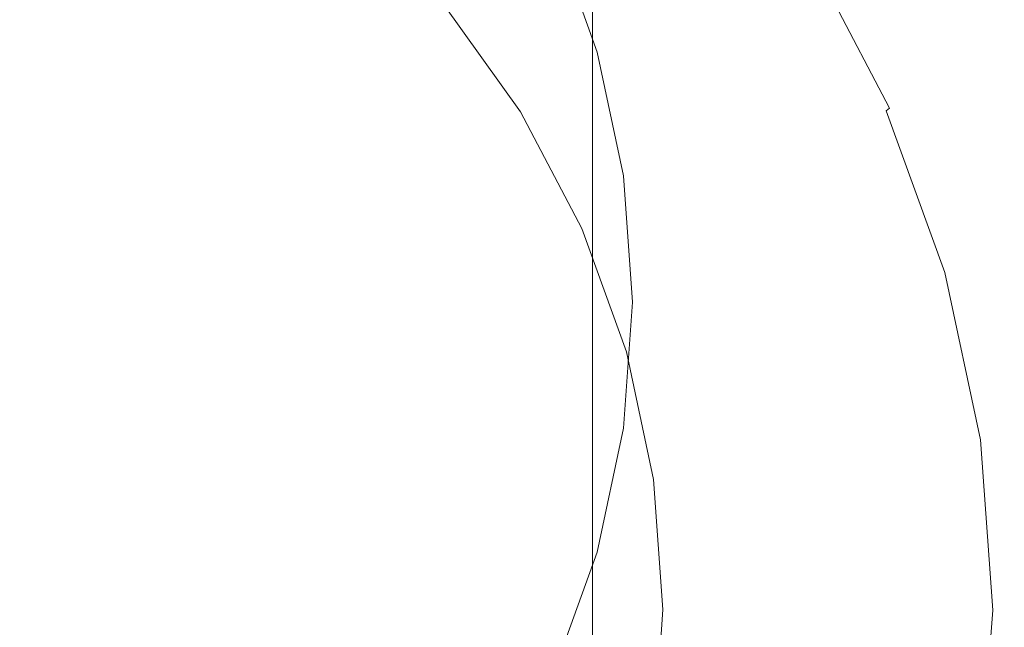
# Model space of a CAD drawing. Extents: x -24 to 72, y -209 to 25.
# Drawn here: x 4 to 13, y -198 to -193 of the extents above; entities that cross this region are included whole.
import ezdxf

# ---------------------------------------------------------------- set-up
doc = ezdxf.new("R2010")
doc.units = 0
doc.header["$LTSCALE"] = 500
doc.header["$MEASUREMENT"] = 0
doc.layers.add('NOVOTERM_CHROM', color=7, linetype='Continuous')
doc.layers.add('NOVOTERM_SITKO', color=7, linetype='Continuous')

msp = doc.modelspace()

# ---------------------------------------------------------------- linework, layer by layer
at = {"layer": 'NOVOTERM_CHROM', "lineweight": 0}
for points, invisible_edges in [([(12.8902, -191.4276, 322.8044), (12.8915, -188.1798, 330.7454), (12.5765, -189.6406, 331.3108), (12.5751, -192.8997, 323.3516)], 15), ([(12.9976, -189.9307, 322.2481), (12.9936, -192.9723, 314.5907), (12.8862, -191.4719, 314.0434), (12.8902, -188.4344, 321.6925)], 15), ([(11.3521, -192.3867, 332.3729), (11.3521, -189.2621, 339.575), (10.4572, -190.4785, 340.0796), (10.4572, -193.6214, 332.8495)], 15), ([(12.5765, -189.6406, 331.3108), (12.0609, -191.0514, 331.8566), (12.0597, -194.3214, 323.8799), (12.5751, -192.8997, 323.3516)], 15), ([(6.8528, -190.6689, 346.7379), (6.8528, -193.3589, 341.2731), (8.1879, -192.5443, 340.9355), (8.1879, -189.8741, 346.3706)], 15), ([(12.8862, -194.4735, 315.1388), (12.9936, -192.9723, 314.5907), (12.9976, -189.9307, 322.2481), (12.8902, -191.4276, 322.8044)], 15), ([(12.8862, -191.4719, 314.0434), (12.8782, -193.9285, 307.7678), (12.5634, -192.4537, 307.2328), (12.5712, -189.9971, 313.5057)], 15), ([(10.4572, -193.6214, 332.8495), (10.4572, -190.4785, 340.0796), (9.3959, -191.5784, 340.5354), (9.3959, -194.7378, 333.2801)], 15), ([(5.4102, -194.005, 341.5412), (6.8528, -193.3589, 341.2731), (6.8528, -190.6689, 346.7379), (5.4102, -191.2992, 347.0296)], 15), ([(12.0359, -192.5136, 302.9374), (12.0484, -191.0297, 306.7166), (12.5634, -192.4537, 307.2328), (12.5504, -193.9368, 303.4518)], 15), ([(12.0609, -191.0514, 331.8566), (11.3521, -192.3867, 332.3729), (11.3509, -195.6671, 324.3795), (12.0597, -194.3214, 323.8799)], 15), ([(11.3118, -191.9226, 300.543), (11.3285, -191.1663, 302.4506), (12.0359, -192.5136, 302.9374), (12.0181, -193.2682, 301.0284)], 15), ([(3.8871, -194.4754, 341.7367), (5.4102, -194.005, 341.5412), (5.4102, -191.2992, 347.0296), (3.8871, -191.7581, 347.2421)], 15), ([(8.01, -191.8288, 301.8796), (8.6803, -192.7648, 302.2169), (8.675, -192.293, 303.2566), (8.0052, -191.3575, 302.9195)], 15), ([(9.1869, -192.4325, 305.5482), (8.6577, -191.4239, 305.1845), (8.6685, -191.8205, 304.3001), (9.1985, -192.8306, 304.6643)], 15), ([(12.5712, -195.9497, 315.6778), (12.8862, -194.4735, 315.1388), (12.8902, -191.4276, 322.8044), (12.5751, -192.8997, 323.3516)], 15), ([(12.9936, -192.9723, 314.5907), (12.9855, -195.4289, 308.3124), (12.8782, -193.9285, 307.7678), (12.8862, -191.4719, 314.0434)], 15), ([(9.6175, -191.5626, 299.518), (10.4354, -192.7047, 299.9296), (10.0139, -192.9337, 300.0096), (9.2315, -191.841, 299.6158)], 15), ([(9.3959, -191.5784, 340.5354), (8.1879, -192.5443, 340.9355), (8.1879, -195.7181, 333.6579), (9.3959, -194.7378, 333.2801)], 7), ([(9.1985, -192.8306, 304.6643), (8.6685, -191.8205, 304.3001), (8.675, -192.293, 303.2566), (9.2056, -193.3039, 303.6211)], 15), ([(8.0164, -192.2226, 301.0065), (8.6873, -193.1595, 301.3441), (8.6803, -192.7648, 302.2169), (8.01, -191.8288, 301.8796)], 15), ([(10.0139, -192.9337, 300.0096), (9.5923, -193.1606, 300.0941), (8.8454, -192.1175, 299.7182), (9.2315, -191.841, 299.6158)], 15), ([(11.9947, -193.5365, 300.3687), (11.2899, -192.1935, 299.8845), (11.3118, -191.9226, 300.543), (12.0181, -193.2682, 301.0284)], 14), ([(9.4364, -193.0461, 307.0196), (9.058, -191.9983, 306.6417), (9.1037, -192.0047, 306.578), (9.4844, -193.0587, 306.9582)], 14), ([(9.4844, -193.0587, 306.9582), (9.1037, -192.0047, 306.578), (9.1401, -192.0553, 306.4267), (9.5226, -193.1143, 306.8087)], 15), ([(9.1401, -192.0553, 306.4267), (9.1676, -192.186, 306.1095), (9.5516, -193.2486, 306.4929), (9.5226, -193.1143, 306.8087)], 15), ([(9.5923, -193.1606, 300.0941), (9.2341, -193.3512, 300.171), (8.5172, -192.3502, 299.8102), (8.8454, -192.1175, 299.7182)], 15), ([(8.6989, -193.4003, 300.8013), (8.6873, -193.1595, 301.3441), (8.0164, -192.2226, 301.0065), (8.0271, -192.4621, 300.4632)], 15), ([(9.1676, -192.186, 306.1095), (9.1869, -192.4325, 305.5482), (9.5719, -193.4977, 305.9324), (9.5516, -193.2486, 306.4929)], 15), ([(11.1603, -192.2977, 299.8233), (11.2294, -192.2513, 299.8323), (11.9302, -193.5866, 300.3138), (11.8565, -193.6242, 300.3016)], 15), ([(11.2294, -192.2513, 299.8323), (11.2625, -192.2221, 299.8545), (11.9655, -193.5615, 300.3374), (11.9302, -193.5866, 300.3138)], 15), ([(11.9655, -193.5615, 300.3374), (11.2625, -192.2221, 299.8545), (11.2899, -192.1935, 299.8845), (11.9947, -193.5365, 300.3687)], 15), ([(8.675, -192.293, 303.2566), (8.6803, -192.7648, 302.2169), (9.2112, -193.7764, 302.5817), (9.2056, -193.3039, 303.6211)], 15), ([(11.7122, -193.6871, 300.305), (11.0251, -192.3778, 299.8329), (11.1603, -192.2977, 299.8233), (11.8565, -193.6242, 300.3016)], 15), ([(8.5172, -192.3502, 299.8102), (9.2341, -193.3512, 300.171), (9.0023, -193.4713, 300.2277), (8.305, -192.4975, 299.8768)], 15), ([(11.3509, -195.6671, 324.3795), (11.3521, -192.3867, 332.3729), (10.4572, -193.6214, 332.8495), (10.4561, -196.9113, 324.8407)], 15), ([(11.4652, -193.7878, 300.328), (10.7935, -192.508, 299.8665), (11.0251, -192.3778, 299.8329), (11.7122, -193.6871, 300.305)], 15), ([(8.7155, -193.5242, 300.5072), (8.6989, -193.4003, 300.8013), (8.0271, -192.4621, 300.4632), (8.0423, -192.5842, 300.1684)], 15), ([(8.305, -192.4975, 299.8768), (9.0023, -193.4713, 300.2277), (8.867, -193.5368, 300.2706), (8.181, -192.5791, 299.9254)], 15), ([(9.5719, -193.4977, 305.9324), (9.1869, -192.4325, 305.5482), (9.1985, -192.8306, 304.6643), (9.584, -193.8973, 305.0491)], 15), ([(10.4354, -192.7047, 299.9296), (10.7935, -192.508, 299.8665), (11.4652, -193.7878, 300.328), (11.0831, -193.939, 300.3746)], 15), ([(12.0181, -193.2682, 301.0284), (12.0359, -192.5136, 302.9374), (12.5504, -193.9368, 303.4518), (12.5318, -194.6894, 301.5413)], 15), ([(12.5634, -192.4537, 307.2328), (12.8782, -193.9285, 307.7678), (12.8648, -195.4105, 303.9847), (12.5504, -193.9368, 303.4518)], 15), ([(8.1879, -192.5443, 340.9355), (6.8528, -193.3589, 341.2731), (6.8528, -196.545, 333.9767), (8.1879, -195.7181, 333.6579)], 15), ([(8.0623, -192.6257, 300.041), (8.7373, -193.5682, 300.3807), (8.7155, -193.5242, 300.5072), (8.0423, -192.5842, 300.1684)], 15), ([(8.867, -193.5368, 300.2706), (8.7978, -193.5641, 300.3062), (8.1177, -192.6145, 299.964), (8.181, -192.5791, 299.9254)], 15), ([(8.0873, -192.6235, 299.9999), (8.7646, -193.5692, 300.3408), (8.7373, -193.5682, 300.3807), (8.0623, -192.6257, 300.041)], 15), ([(8.7978, -193.5641, 300.3062), (8.7646, -193.5692, 300.3408), (8.0873, -192.6235, 299.9999), (8.1177, -192.6145, 299.964)], 13), ([(8.6803, -192.7648, 302.2169), (8.6873, -193.1595, 301.3441), (9.2186, -194.1719, 301.7092), (9.2112, -193.7764, 302.5817)], 15), ([(10.0139, -192.9337, 300.0096), (10.4354, -192.7047, 299.9296), (11.0831, -193.939, 300.3746), (10.6336, -194.1145, 300.4353)], 15), ([(9.584, -193.8973, 305.0491), (9.1985, -192.8306, 304.6643), (9.2056, -193.3039, 303.6211), (9.5914, -194.3716, 304.0063)], 15), ([(10.184, -194.2879, 300.5006), (9.5923, -193.1606, 300.0941), (10.0139, -192.9337, 300.0096), (10.6336, -194.1145, 300.4353)], 15), ([(12.0597, -194.3214, 323.8799), (12.0559, -197.3754, 316.1983), (12.5712, -195.9497, 315.6778), (12.5751, -192.8997, 323.3516)], 15), ([(12.8782, -196.9301, 308.8577), (12.9855, -195.4289, 308.3124), (12.9936, -192.9723, 314.5907), (12.8862, -194.4735, 315.1388)], 15), ([(9.7169, -194.15, 307.3521), (9.6675, -194.131, 307.4112), (9.4364, -193.0461, 307.0196), (9.4844, -193.0587, 306.9582)], 13), ([(9.7562, -194.2107, 307.2044), (9.7169, -194.15, 307.3521), (9.4844, -193.0587, 306.9582), (9.5226, -193.1143, 306.8087)], 15), ([(9.5516, -193.2486, 306.4929), (9.7861, -194.349, 306.89), (9.7562, -194.2107, 307.2044), (9.5226, -193.1143, 306.8087)], 15), ([(9.2186, -194.1719, 301.7092), (8.6873, -193.1595, 301.3441), (8.6989, -193.4003, 300.8013), (9.231, -194.4141, 301.1668)], 15), ([(9.8018, -194.433, 300.561), (9.2341, -193.3512, 300.171), (9.5923, -193.1606, 300.0941), (10.184, -194.2879, 300.5006)], 15), ([(9.5719, -193.4977, 305.9324), (9.8071, -194.6008, 306.3305), (9.7861, -194.349, 306.89), (9.5516, -193.2486, 306.4929)], 15), ([(12.5074, -194.9549, 300.8803), (11.9947, -193.5365, 300.3687), (12.0181, -193.2682, 301.0284), (12.5318, -194.6894, 301.5413)], 15), ([(6.8528, -196.545, 333.9767), (6.8528, -193.3589, 341.2731), (5.4102, -194.005, 341.5412), (5.4102, -197.2007, 334.23)], 15), ([(9.0023, -193.4713, 300.2277), (9.2341, -193.3512, 300.171), (9.8018, -194.433, 300.561), (9.5547, -194.5236, 300.6071)], 15), ([(9.2056, -193.3039, 303.6211), (9.2112, -193.7764, 302.5817), (9.5974, -194.8448, 302.967), (9.5914, -194.3716, 304.0063)], 15), ([(9.231, -194.4141, 301.1668), (8.6989, -193.4003, 300.8013), (8.7155, -193.5242, 300.5072), (9.2487, -194.54, 300.8735)], 15), ([(8.7155, -193.5242, 300.5072), (8.7373, -193.5682, 300.3807), (9.272, -194.5867, 300.748), (9.2487, -194.54, 300.8735)], 15), ([(9.3365, -194.5903, 300.6762), (8.7978, -193.5641, 300.3062), (8.867, -193.5368, 300.2706), (9.4103, -194.5719, 300.6439)], 15), ([(8.867, -193.5368, 300.2706), (9.0023, -193.4713, 300.2277), (9.5547, -194.5236, 300.6071), (9.4103, -194.5719, 300.6439)], 15), ([(9.8197, -195.0021, 305.4478), (9.8071, -194.6008, 306.3305), (9.5719, -193.4977, 305.9324), (9.584, -193.8973, 305.0491)], 15), ([(12.4769, -194.9763, 300.8478), (11.9655, -193.5615, 300.3374), (11.9947, -193.5365, 300.3687), (12.5074, -194.9549, 300.8803)], 12), ([(8.7373, -193.5682, 300.3807), (8.7646, -193.5692, 300.3408), (9.3011, -194.5912, 300.7093), (9.272, -194.5867, 300.748)], 15), ([(9.3011, -194.5912, 300.7093), (8.7646, -193.5692, 300.3408), (8.7978, -193.5641, 300.3062), (9.3365, -194.5903, 300.6762)], 14), ([(10.4561, -196.9113, 324.8407), (10.4572, -193.6214, 332.8495), (9.3959, -194.7378, 333.2801), (9.395, -198.0363, 325.2572)], 15), ([(12.212, -195.0698, 300.8038), (11.7122, -193.6871, 300.305), (11.8565, -193.6242, 300.3016), (12.3629, -195.0252, 300.8069)], 15), ([(11.8565, -193.6242, 300.3016), (11.9302, -193.5866, 300.3138), (12.4399, -194.9969, 300.8224), (12.3629, -195.0252, 300.8069)], 15), ([(11.9302, -193.5866, 300.3138), (11.9655, -193.5615, 300.3374), (12.4769, -194.9763, 300.8478), (12.4399, -194.9969, 300.8224)], 15), ([(11.9537, -195.1395, 300.8156), (11.4652, -193.7878, 300.328), (11.7122, -193.6871, 300.305), (12.212, -195.0698, 300.8038)], 15), ([(9.2112, -193.7764, 302.5817), (9.2186, -194.1719, 301.7092), (9.6051, -195.2412, 302.0949), (9.5974, -194.8448, 302.967)], 15), ([(11.0831, -193.939, 300.3746), (11.4652, -193.7878, 300.328), (11.9537, -195.1395, 300.8156), (11.5543, -195.2427, 300.8448)], 15), ([(9.8273, -195.4773, 304.4053), (9.8197, -195.0021, 305.4478), (9.584, -193.8973, 305.0491), (9.5914, -194.3716, 304.0063)], 15), ([(10.6336, -194.1145, 300.4353), (11.0831, -193.939, 300.3746), (11.5543, -195.2427, 300.8448), (11.0843, -195.3616, 300.8851)], 15), ([(12.5504, -193.9368, 303.4518), (12.8648, -195.4105, 303.9847), (12.8458, -196.1612, 302.0728), (12.5318, -194.6894, 301.5413)], 15), ([(12.8782, -193.9285, 307.7678), (12.9855, -195.4289, 308.3124), (12.972, -196.91, 304.5274), (12.8648, -195.4105, 303.9847)], 15), ([(5.4102, -197.2007, 334.23), (5.4102, -194.005, 341.5412), (3.8871, -194.4754, 341.7367), (3.8871, -197.6783, 334.4148)], 15), ([(9.7959, -195.2603, 307.753), (9.746, -195.2347, 307.8097), (9.6675, -194.131, 307.4112), (9.7169, -194.15, 307.3521)], 13), ([(9.8357, -195.3263, 307.6072), (9.7959, -195.2603, 307.753), (9.7169, -194.15, 307.3521), (9.7562, -194.2107, 307.2044)], 15), ([(10.6143, -195.4785, 300.9301), (10.184, -194.2879, 300.5006), (10.6336, -194.1145, 300.4353), (11.0843, -195.3616, 300.8851)], 15), ([(9.6051, -195.2412, 302.0949), (9.2186, -194.1719, 301.7092), (9.231, -194.4141, 301.1668), (9.6181, -195.4849, 301.5531)], 15), ([(9.7861, -194.349, 306.89), (9.866, -195.4686, 307.2943), (9.8357, -195.3263, 307.6072), (9.7562, -194.2107, 307.2044)], 15), ([(10.2148, -195.5756, 300.9732), (9.8018, -194.433, 300.561), (10.184, -194.2879, 300.5006), (10.6143, -195.4785, 300.9301)], 15), ([(11.3509, -195.6671, 324.3795), (11.3474, -198.7248, 316.6904), (12.0559, -197.3754, 316.1983), (12.0597, -194.3214, 323.8799)], 15), ([(9.5974, -194.8448, 302.967), (9.8334, -195.9513, 303.3664), (9.8273, -195.4773, 304.4053), (9.5914, -194.3716, 304.0063)], 15), ([(9.8071, -194.6008, 306.3305), (9.8872, -195.7232, 306.7358), (9.866, -195.4686, 307.2943), (9.7861, -194.349, 306.89)], 15), ([(9.6181, -195.4849, 301.5531), (9.231, -194.4141, 301.1668), (9.2487, -194.54, 300.8735), (9.6366, -195.613, 301.2605)], 15), ([(9.5547, -194.5236, 300.6071), (9.8018, -194.433, 300.561), (10.2148, -195.5756, 300.9732), (9.9564, -195.635, 301.008)], 15), ([(12.5634, -198.4063, 309.3941), (12.8782, -196.9301, 308.8577), (12.8862, -194.4735, 315.1388), (12.5712, -195.9497, 315.6778)], 15), ([(9.2487, -194.54, 300.8735), (9.272, -194.5867, 300.748), (9.6609, -195.6625, 301.136), (9.6366, -195.613, 301.2605)], 15), ([(9.7284, -195.6742, 301.0672), (9.3365, -194.5903, 300.6762), (9.4103, -194.5719, 300.6439), (9.8055, -195.6651, 301.0382)], 15), ([(9.4103, -194.5719, 300.6439), (9.5547, -194.5236, 300.6071), (9.9564, -195.635, 301.008), (9.8055, -195.6651, 301.0382)], 15), ([(9.272, -194.5867, 300.748), (9.3011, -194.5912, 300.7093), (9.6914, -195.6706, 301.0986), (9.6609, -195.6625, 301.136)], 15), ([(9.6914, -195.6706, 301.0986), (9.3011, -194.5912, 300.7093), (9.3365, -194.5903, 300.6762), (9.7284, -195.6742, 301.0672)], 14), ([(9.9, -196.1261, 305.8537), (9.8872, -195.7232, 306.7358), (9.8071, -194.6008, 306.3305), (9.8197, -195.0021, 305.4478)], 15), ([(9.3959, -194.7378, 333.2801), (8.1879, -195.7181, 333.6579), (8.1871, -199.0243, 325.6228), (9.395, -198.0363, 325.2572)], 7), ([(12.8458, -196.1612, 302.0728), (12.8207, -196.4238, 301.4105), (12.5074, -194.9549, 300.8803), (12.5318, -194.6894, 301.5413)], 15), ([(9.6051, -195.2412, 302.0949), (9.8414, -196.3486, 302.4946), (9.8334, -195.9513, 303.3664), (9.5974, -194.8448, 302.967)], 15), ([(9.9077, -196.6023, 304.8116), (9.9, -196.1261, 305.8537), (9.8197, -195.0021, 305.4478), (9.8273, -195.4773, 304.4053)], 15), ([(12.4399, -194.9969, 300.8224), (12.7515, -196.4574, 301.3495), (12.6723, -196.4761, 301.3306), (12.3629, -195.0252, 300.8069)], 15), ([(12.4769, -194.9763, 300.8478), (12.7894, -196.4415, 301.3766), (12.7515, -196.4574, 301.3495), (12.4399, -194.9969, 300.8224)], 15), ([(12.8207, -196.4238, 301.4105), (12.7894, -196.4415, 301.3766), (12.4769, -194.9763, 300.8478), (12.5074, -194.9549, 300.8803)], 13), ([(12.5175, -196.5019, 301.3206), (12.2523, -196.5393, 301.3208), (11.9537, -195.1395, 300.8156), (12.212, -195.0698, 300.8038)], 15), ([(12.6723, -196.4761, 301.3306), (12.5175, -196.5019, 301.3206), (12.212, -195.0698, 300.8038), (12.3629, -195.0252, 300.8069)], 15), ([(11.9537, -195.1395, 300.8156), (12.2523, -196.5393, 301.3208), (11.8423, -196.5927, 301.3321), (11.5543, -195.2427, 300.8448)], 15), ([(9.8547, -196.5938, 301.9533), (9.8414, -196.3486, 302.4946), (9.6051, -195.2412, 302.0949), (9.6181, -195.4849, 301.5531)], 15), ([(9.6669, -196.3388, 308.2086), (9.746, -195.2347, 307.8097), (9.7959, -195.2603, 307.753), (9.7163, -196.371, 308.1543)], 14), ([(9.7163, -196.371, 308.1543), (9.7959, -195.2603, 307.753), (9.8357, -195.3263, 307.6072), (9.7558, -196.4423, 308.0105)], 15), ([(11.5543, -195.2427, 300.8448), (11.8423, -196.5927, 301.3321), (11.3598, -196.6531, 301.3513), (11.0843, -195.3616, 300.8851)], 15), ([(9.8357, -195.3263, 307.6072), (9.866, -195.4686, 307.2943), (9.7858, -196.5886, 307.699), (9.7558, -196.4423, 308.0105)], 15), ([(11.3598, -196.6531, 301.3513), (10.8773, -196.7115, 301.3751), (10.6143, -195.4785, 300.9301), (11.0843, -195.3616, 300.8851)], 15), ([(12.8648, -195.4105, 303.9847), (12.972, -196.91, 304.5274), (12.9528, -197.6587, 302.6139), (12.8458, -196.1612, 302.0728)], 15), ([(12.972, -196.91, 304.5274), (12.9855, -195.4289, 308.3124), (12.8782, -196.9301, 308.8577), (12.8648, -198.4101, 305.0706)], 15), ([(9.8737, -196.7241, 301.6615), (9.8547, -196.5938, 301.9533), (9.6181, -195.4849, 301.5531), (9.6366, -195.613, 301.2605)], 15), ([(9.866, -195.4686, 307.2943), (9.8872, -195.7232, 306.7358), (9.8069, -196.846, 307.1416), (9.7858, -196.5886, 307.699)], 15), ([(9.8334, -195.9513, 303.3664), (9.9138, -197.077, 303.773), (9.9077, -196.6023, 304.8116), (9.8273, -195.4773, 304.4053)], 15), ([(10.8773, -196.7115, 301.3751), (10.4672, -196.7589, 301.4002), (10.2148, -195.5756, 300.9732), (10.6143, -195.4785, 300.9301)], 15), ([(9.6609, -195.6625, 301.136), (9.8987, -196.7766, 301.5381), (9.8737, -196.7241, 301.6615), (9.6366, -195.613, 301.2605)], 15), ([(10.2148, -195.5756, 300.9732), (10.4672, -196.7589, 301.4002), (10.202, -196.7861, 301.4235), (9.9564, -195.635, 301.008)], 15), ([(9.6914, -195.6706, 301.0986), (9.93, -196.7884, 301.5021), (9.8987, -196.7766, 301.5381), (9.6609, -195.6625, 301.136)], 15), ([(9.9679, -196.7967, 301.4723), (9.93, -196.7884, 301.5021), (9.6914, -195.6706, 301.0986), (9.7284, -195.6742, 301.0672)], 13), ([(10.0471, -196.7973, 301.4468), (9.9679, -196.7967, 301.4723), (9.7284, -195.6742, 301.0672), (9.8055, -195.6651, 301.0382)], 15), ([(9.9564, -195.635, 301.008), (10.202, -196.7861, 301.4235), (10.0471, -196.7973, 301.4468), (9.8055, -195.6651, 301.0382)], 15), ([(10.4529, -199.9725, 317.1447), (11.3474, -198.7248, 316.6904), (11.3509, -195.6671, 324.3795), (10.4561, -196.9113, 324.8407)], 15), ([(8.1879, -195.7181, 333.6579), (6.8528, -196.545, 333.9767), (6.8521, -199.8575, 325.9312), (8.1871, -199.0243, 325.6228)], 15), ([(9.8069, -196.846, 307.1416), (9.8872, -195.7232, 306.7358), (9.9, -196.1261, 305.8537), (9.8196, -197.2506, 306.2601)], 15), ([(9.8414, -196.3486, 302.4946), (9.9219, -197.4752, 302.9015), (9.9138, -197.077, 303.773), (9.8334, -195.9513, 303.3664)], 15), ([(12.0559, -197.3754, 316.1983), (12.0484, -199.832, 309.9119), (12.5634, -198.4063, 309.3941), (12.5712, -195.9497, 315.6778)], 15), ([(9.8196, -197.2506, 306.2601), (9.9, -196.1261, 305.8537), (9.9077, -196.6023, 304.8116), (9.8273, -197.7279, 305.2184)], 15), ([(12.9528, -197.6587, 302.6139), (12.9276, -197.9184, 301.9503), (12.8207, -196.4238, 301.4105), (12.8458, -196.1612, 302.0728)], 15), ([(9.4352, -197.4246, 308.601), (9.6669, -196.3388, 308.2086), (9.7163, -196.371, 308.1543), (9.4833, -197.4633, 308.5491)], 14), ([(9.4833, -197.4633, 308.5491), (9.7163, -196.371, 308.1543), (9.7558, -196.4423, 308.0105), (9.5217, -197.5397, 308.4072)], 15), ([(9.9354, -197.722, 302.3608), (9.9219, -197.4752, 302.9015), (9.8414, -196.3486, 302.4946), (9.8547, -196.5938, 301.9533)], 15), ([(9.7558, -196.4423, 308.0105), (9.7858, -196.5886, 307.699), (9.551, -197.69, 308.0971), (9.5217, -197.5397, 308.4072)], 15), ([(12.7779, -197.9523, 301.8637), (12.6216, -197.9589, 301.8468), (12.5175, -196.5019, 301.3206), (12.6723, -196.4761, 301.3306)], 15), ([(12.7515, -196.4574, 301.3495), (12.8577, -197.9435, 301.8862), (12.7779, -197.9523, 301.8637), (12.6723, -196.4761, 301.3306)], 15), ([(12.7894, -196.4415, 301.3766), (12.896, -197.9323, 301.9149), (12.8577, -197.9435, 301.8862), (12.7515, -196.4574, 301.3495)], 15), ([(12.9276, -197.9184, 301.9503), (12.896, -197.9323, 301.9149), (12.7894, -196.4415, 301.3766), (12.8207, -196.4238, 301.4105)], 13), ([(6.8521, -199.8575, 325.9312), (6.8528, -196.545, 333.9767), (5.4102, -197.2007, 334.23), (5.4097, -200.5183, 326.1763)], 15), ([(12.2523, -196.5393, 301.3208), (12.3541, -197.9635, 301.8351), (11.9404, -197.9663, 301.8281), (11.8423, -196.5927, 301.3321)], 15), ([(12.6216, -197.9589, 301.8468), (12.3541, -197.9635, 301.8351), (12.2523, -196.5393, 301.3208), (12.5175, -196.5019, 301.3206)], 15), ([(9.7858, -196.5886, 307.699), (9.8069, -196.846, 307.1416), (9.5716, -197.9502, 307.5408), (9.551, -197.69, 308.0971)], 15), ([(9.9077, -196.6023, 304.8116), (9.9138, -197.077, 303.773), (9.8334, -198.2033, 304.18), (9.8273, -197.7279, 305.2184)], 15), ([(9.9546, -197.8546, 302.0698), (9.9354, -197.722, 302.3608), (9.8547, -196.5938, 301.9533), (9.8737, -196.7241, 301.6615)], 15), ([(11.8423, -196.5927, 301.3321), (11.9404, -197.9663, 301.8281), (11.4537, -197.9672, 301.8258), (11.3598, -196.6531, 301.3513)], 15), ([(9.8987, -196.7766, 301.5381), (9.9798, -197.9101, 301.9475), (9.9546, -197.8546, 302.0698), (9.8737, -196.7241, 301.6615)], 15), ([(10.967, -197.966, 301.8281), (10.5533, -197.9627, 301.835), (10.4672, -196.7589, 301.4002), (10.8773, -196.7115, 301.3751)], 15), ([(11.4537, -197.9672, 301.8258), (10.967, -197.966, 301.8281), (10.8773, -196.7115, 301.3751), (11.3598, -196.6531, 301.3513)], 15), ([(9.93, -196.7884, 301.5021), (10.0114, -197.9257, 301.9128), (9.9798, -197.9101, 301.9475), (9.8987, -196.7766, 301.5381)], 15), ([(10.0497, -197.9387, 301.8848), (10.0114, -197.9257, 301.9128), (9.93, -196.7884, 301.5021), (9.9679, -196.7967, 301.4723)], 13), ([(10.1295, -197.9492, 301.8628), (10.0497, -197.9387, 301.8848), (9.9679, -196.7967, 301.4723), (10.0471, -196.7973, 301.4468)], 15), ([(10.202, -196.7861, 301.4235), (10.2858, -197.9572, 301.8464), (10.1295, -197.9492, 301.8628), (10.0471, -196.7973, 301.4468)], 15), ([(10.4672, -196.7589, 301.4002), (10.5533, -197.9627, 301.835), (10.2858, -197.9572, 301.8464), (10.202, -196.7861, 301.4235)], 15), ([(9.5716, -197.9502, 307.5408), (9.8069, -196.846, 307.1416), (9.8196, -197.2506, 306.2601), (9.5839, -198.3564, 306.6599)], 15), ([(9.392, -201.1006, 317.555), (10.4529, -199.9725, 317.1447), (10.4561, -196.9113, 324.8407), (9.395, -198.0363, 325.2572)], 7), ([(12.8648, -198.4101, 305.0706), (12.8782, -196.9301, 308.8577), (12.5634, -198.4063, 309.3941), (12.5503, -199.8854, 305.605)], 15), ([(12.9528, -197.6587, 302.6139), (12.972, -196.91, 304.5274), (12.8648, -198.4101, 305.0706), (12.8457, -199.1569, 303.1556)], 15), ([(9.9138, -197.077, 303.773), (9.9219, -197.4752, 302.9015), (9.8415, -198.6025, 303.3089), (9.8334, -198.2033, 304.18)], 15), ([(5.4097, -200.5183, 326.1763), (5.4102, -197.2007, 334.23), (3.8871, -197.6783, 334.4148), (3.8867, -200.9996, 326.3552)], 15), ([(9.5839, -198.3564, 306.6599), (9.8196, -197.2506, 306.2601), (9.8273, -197.7279, 305.2184), (9.5914, -198.8347, 305.6184)], 15), ([(9.1021, -198.5182, 308.9302), (9.0562, -198.4733, 308.9799), (9.4352, -197.4246, 308.601), (9.4833, -197.4633, 308.5491)], 12), ([(11.3474, -198.7248, 316.6904), (11.3403, -201.1815, 310.4016), (12.0484, -199.832, 309.9119), (12.0559, -197.3754, 316.1983)], 15), ([(9.1389, -198.5996, 308.7902), (9.1021, -198.5182, 308.9302), (9.4833, -197.4633, 308.5491), (9.5217, -197.5397, 308.4072)], 15), ([(9.8415, -198.6025, 303.3089), (9.9219, -197.4752, 302.9015), (9.9354, -197.722, 302.3608), (9.8549, -198.8508, 302.7687)], 15), ([(9.551, -197.69, 308.0971), (9.1669, -198.7537, 308.4815), (9.1389, -198.5996, 308.7902), (9.5217, -197.5397, 308.4072)], 15), ([(12.8207, -199.4137, 302.4907), (12.9276, -197.9184, 301.9503), (12.9528, -197.6587, 302.6139), (12.8457, -199.1569, 303.1556)], 15), ([(9.5716, -197.9502, 307.5408), (9.1865, -199.0166, 307.9261), (9.1669, -198.7537, 308.4815), (9.551, -197.69, 308.0971)], 15), ([(9.8273, -197.7279, 305.2184), (9.8334, -198.2033, 304.18), (9.5974, -199.3109, 304.5804), (9.5914, -198.8347, 305.6184)], 15), ([(9.8549, -198.8508, 302.7687), (9.9354, -197.722, 302.3608), (9.9546, -197.8546, 302.0698), (9.874, -198.9856, 302.4786)], 15), ([(9.9546, -197.8546, 302.0698), (9.9798, -197.9101, 301.9475), (9.899, -199.0442, 302.3574), (9.874, -198.9856, 302.4786)], 15), ([(9.9798, -197.9101, 301.9475), (10.0114, -197.9257, 301.9128), (9.9304, -199.0636, 302.3241), (9.899, -199.0442, 302.3574)], 15), ([(9.9304, -199.0636, 302.3241), (10.0114, -197.9257, 301.9128), (10.0497, -197.9387, 301.8848), (9.9683, -199.0814, 302.2977)], 14), ([(9.9683, -199.0814, 302.2977), (10.0497, -197.9387, 301.8848), (10.1295, -197.9492, 301.8628), (10.0474, -199.1016, 302.2793)], 15), ([(12.8577, -197.9435, 301.8862), (12.896, -197.9323, 301.9149), (12.7894, -199.4237, 302.4539), (12.7515, -199.4302, 302.4236)], 15), ([(12.7894, -199.4237, 302.4539), (12.896, -197.9323, 301.9149), (12.9276, -197.9184, 301.9503), (12.8207, -199.4137, 302.4907)], 14), ([(9.1984, -199.4244, 307.0459), (9.1865, -199.0166, 307.9261), (9.5716, -197.9502, 307.5408), (9.5839, -198.3564, 306.6599)], 15), ([(10.1295, -197.9492, 301.8628), (10.2858, -197.9572, 301.8464), (10.2022, -199.1288, 302.2698), (10.0474, -199.1016, 302.2793)], 15), ([(10.2858, -197.9572, 301.8464), (10.5533, -197.9627, 301.835), (10.4673, -199.1672, 302.2703), (10.2022, -199.1288, 302.2698)], 15), ([(10.4673, -199.1672, 302.2703), (10.5533, -197.9627, 301.835), (10.967, -197.966, 301.8281), (10.8773, -199.2212, 302.2817)], 15), ([(10.8773, -199.2212, 302.2817), (10.967, -197.966, 301.8281), (11.4537, -197.9672, 301.8258), (11.3598, -199.2819, 302.301)], 15), ([(11.4537, -197.9672, 301.8258), (11.9404, -197.9663, 301.8281), (11.8423, -199.3406, 302.3248), (11.3598, -199.2819, 302.301)], 15), ([(11.9404, -197.9663, 301.8281), (12.3541, -197.9635, 301.8351), (12.2523, -199.3884, 302.3501), (11.8423, -199.3406, 302.3248)], 15), ([(12.2523, -199.3884, 302.3501), (12.3541, -197.9635, 301.8351), (12.6216, -197.9589, 301.8468), (12.5175, -199.4166, 302.3736)], 15), ([(12.5175, -199.4166, 302.3736), (12.6216, -197.9589, 301.8468), (12.7779, -197.9523, 301.8637), (12.6723, -199.4292, 302.3975)], 15), ([(12.7779, -197.9523, 301.8637), (12.8577, -197.9435, 301.8862), (12.7515, -199.4302, 302.4236), (12.6723, -199.4292, 302.3975)], 15), ([(8.1871, -199.0243, 325.6228), (8.1845, -202.0913, 317.9152), (9.392, -201.1006, 317.555), (9.395, -198.0363, 325.2572)], 15)]:
    msp.add_3dface(points, dxfattribs=dict(at, invisible_edges=invisible_edges))
at = {"layer": 'NOVOTERM_SITKO', "lineweight": 0}
for points, invisible_edges in [([(8.3325, -193.2755, 307.2282), (8.1199, -192.2796, 306.8672), (8.7514, -192.0735, 306.7638), (9.085, -193.0985, 307.1339)], 15), ([(8.7514, -192.0735, 306.7638), (9.0023, -192.0005, 306.6961), (9.3781, -193.0407, 307.0714), (9.085, -193.0985, 307.1339)], 15), ([(9.0023, -192.0005, 306.6961), (9.058, -191.9983, 306.6417), (9.4364, -193.0461, 307.0196), (9.3781, -193.0407, 307.0714)], 13), ([(6.9397, -193.6163, 307.3719), (6.9743, -192.5363, 306.9791), (8.1199, -192.2796, 306.8672), (8.3325, -193.2755, 307.2282)], 15), ([(3.6502, -192.4241, 306.9546), (5.1811, -192.7612, 307.072), (4.7254, -194.1658, 307.5827), (0.7066, -195.1675, 307.9543)], 15), ([(5.1811, -192.7612, 307.072), (6.9743, -192.5363, 306.9791), (6.9397, -193.6163, 307.3719), (4.7254, -194.1658, 307.5827)], 15), ([(9.3432, -194.1429, 307.5104), (8.6804, -194.2389, 307.5742), (8.3325, -193.2755, 307.2282), (9.085, -193.0985, 307.1339)], 15), ([(9.3781, -193.0407, 307.0714), (9.6076, -194.1177, 307.46), (9.3432, -194.1429, 307.5104), (9.085, -193.0985, 307.1339)], 15), ([(9.4364, -193.0461, 307.0196), (9.6675, -194.131, 307.4112), (9.6076, -194.1177, 307.46), (9.3781, -193.0407, 307.0714)], 14), ([(8.6804, -194.2389, 307.5742), (7.5472, -194.5382, 307.7014), (6.9397, -193.6163, 307.3719), (8.3325, -193.2755, 307.2282)], 15), ([(6.9397, -193.6163, 307.3719), (7.5472, -194.5382, 307.7014), (5.8715, -195.1728, 307.9423), (4.7254, -194.1658, 307.5827)], 15), ([(9.4533, -195.1969, 307.8906), (8.8881, -195.1857, 307.9143), (8.6804, -194.2389, 307.5742), (9.3432, -194.1429, 307.5104)], 15), ([(9.6076, -194.1177, 307.46), (9.6856, -195.2134, 307.8557), (9.4533, -195.1969, 307.8906), (9.3432, -194.1429, 307.5104)], 15), ([(9.6675, -194.131, 307.4112), (9.746, -195.2347, 307.8097), (9.6856, -195.2134, 307.8557), (9.6076, -194.1177, 307.46)], 14), ([(4.7254, -194.1658, 307.5827), (5.8715, -195.1728, 307.9423), (4.7253, -196.177, 308.3087), (0.7066, -195.1675, 307.9543)], 15), ([(8.8881, -195.1857, 307.9143), (8.0775, -195.1798, 307.9268), (7.5472, -194.5382, 307.7014), (8.6804, -194.2389, 307.5742)], 15), ([(7.5472, -194.5382, 307.7014), (8.0775, -195.1798, 307.9268), (7.5471, -195.8165, 308.1631), (5.8715, -195.1728, 307.9423)], 15), ([(4.7253, -196.177, 308.3087), (5.1807, -197.5852, 308.8132), (3.6499, -197.9192, 308.9374), (0.7066, -195.1675, 307.9543)], 15), ([(5.8715, -195.1728, 307.9423), (7.5471, -195.8165, 308.1631), (6.9394, -196.7364, 308.4984), (4.7253, -196.177, 308.3087)], 15), ([(7.5471, -195.8165, 308.1631), (8.0775, -195.1798, 307.9268), (8.8881, -195.1857, 307.9143), (8.6801, -196.1314, 308.2576)], 15), ([(8.6801, -196.1314, 308.2576), (8.8881, -195.1857, 307.9143), (9.4533, -195.1969, 307.8906), (9.3427, -196.2511, 308.2718)], 15), ([(9.4533, -195.1969, 307.8906), (9.6856, -195.2134, 307.8557), (9.607, -196.3095, 308.2516), (9.3427, -196.2511, 308.2718)], 15), ([(9.6856, -195.2134, 307.8557), (9.746, -195.2347, 307.8097), (9.6669, -196.3388, 308.2086), (9.607, -196.3095, 308.2516)], 13), ([(6.9394, -196.7364, 308.4984), (7.5471, -195.8165, 308.1631), (8.6801, -196.1314, 308.2576), (8.332, -197.0942, 308.6071)], 15), ([(8.332, -197.0942, 308.6071), (8.6801, -196.1314, 308.2576), (9.3427, -196.2511, 308.2718), (9.0841, -197.296, 308.6497)], 15), ([(6.9394, -196.7364, 308.4984), (6.9737, -197.8196, 308.8864), (5.1807, -197.5852, 308.8132), (4.7253, -196.177, 308.3087)], 15), ([(9.3427, -196.2511, 308.2718), (9.607, -196.3095, 308.2516), (9.377, -197.3875, 308.6411), (9.0841, -197.296, 308.6497)], 15), ([(9.607, -196.3095, 308.2516), (9.6669, -196.3388, 308.2086), (9.4352, -197.4246, 308.601), (9.377, -197.3875, 308.6411)], 13), ([(8.119, -198.0923, 308.9658), (6.9737, -197.8196, 308.8864), (6.9394, -196.7364, 308.4984), (8.332, -197.0942, 308.6071)], 15), ([(8.7502, -198.3223, 309.02), (8.119, -198.0923, 308.9658), (8.332, -197.0942, 308.6071), (9.0841, -197.296, 308.6497)], 15), ([(9.377, -197.3875, 308.6411), (9.0007, -198.4286, 309.0172), (8.7502, -198.3223, 309.02), (9.0841, -197.296, 308.6497)], 15), ([(9.4352, -197.4246, 308.601), (9.0562, -198.4733, 308.9799), (9.0007, -198.4286, 309.0172), (9.377, -197.3875, 308.6411)], 14), ([(5.1807, -197.5852, 308.8132), (6.2906, -198.9267, 309.2858), (5.2718, -199.4387, 309.4734), (3.6499, -197.9192, 308.9374)], 15), ([(6.9737, -197.8196, 308.8864), (7.0916, -198.624, 309.1704), (6.2906, -198.9267, 309.2858), (5.1807, -197.5852, 308.8132)], 15), ([(7.7936, -199.0098, 309.2953), (7.0916, -198.624, 309.1704), (6.9737, -197.8196, 308.8864), (8.119, -198.0923, 308.9658)], 15), ([(5.2718, -199.4387, 309.4734), (4.7224, -200.3926, 309.8143), (3.2912, -199.3516, 309.4501), (3.6499, -197.9192, 308.9374)], 15)]:
    msp.add_3dface(points, dxfattribs=dict(at, invisible_edges=invisible_edges))

doc.saveas('drawing.dxf')
